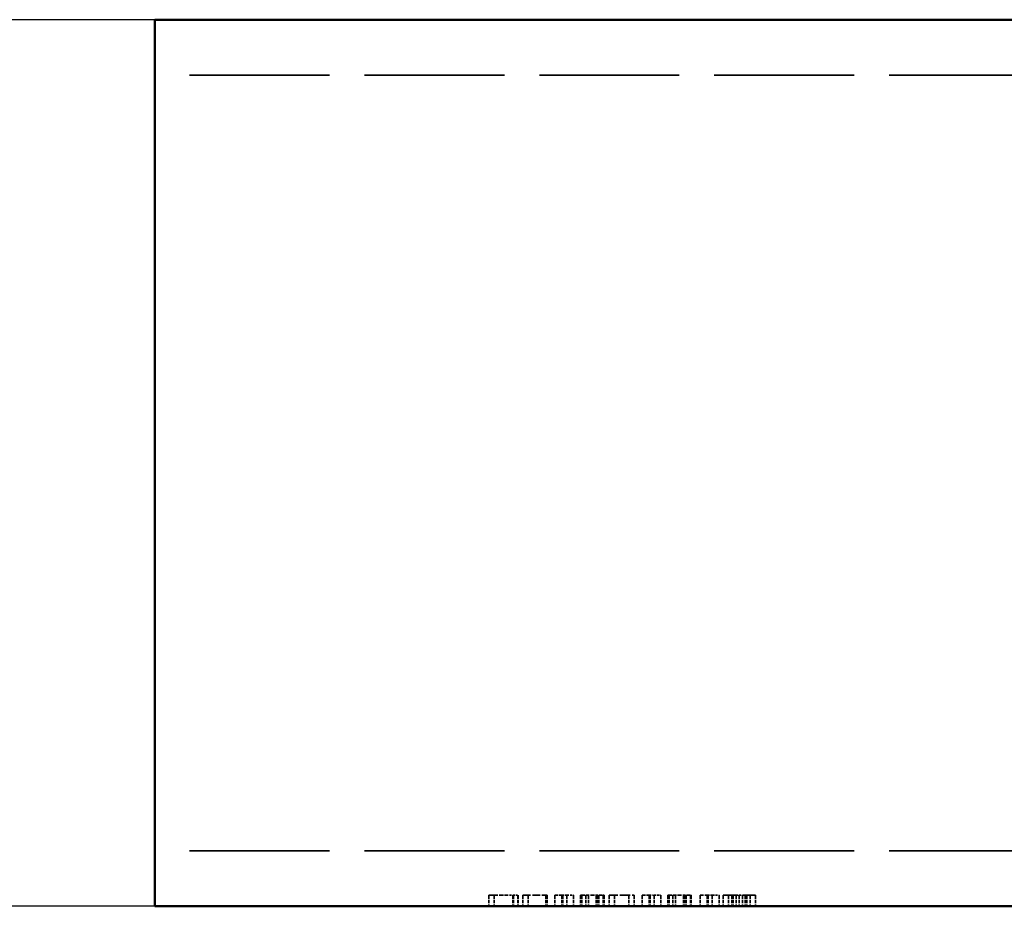
# Model space of a CAD drawing. Units: millimetres. Extents: x 30 to 1900, y -133 to 861.
# Drawn here: x 555 to 644, y 541 to 621 of the extents above; entities that cross this region are included whole.
import ezdxf

# ---------------------------------------------------------------- set-up
doc = ezdxf.new("R2010")
doc.units = ezdxf.units.MM
doc.header["$LTSCALE"] = 3
doc.linetypes.add('DASHED', pattern=[0.2068, 0.1655, -0.0413])
for name, color, linetype, lineweight in [('Dimensions(ISO)', 7, 'Continuous', 25), ('Hidden Edges(ISO)', 7, 'DASHED', 35), ('Visible Edges(ISO)', 7, 'Continuous', 50)]:
    doc.layers.add(name, color=color, linetype=linetype, lineweight=lineweight)
doc.styles.add('Current-BSI', font='arial.ttf')
doc.dimstyles.new('SB Produksjon', dxfattribs={"dimscale": 3, "dimtxt": 3.5, "dimasz": 2.5, "dimexe": 3.175, "dimexo": 0, "dimgap": 0.762, "dimtad": 1, "dimdec": 1, "dimrnd": 1e-08, "dimtxsty": 'Current-BSI', "dimcen": 0.09, "dimdle": 10, "dimclrd": 7, "dimclre": 7, "dimclrt": 7, "dimadec": 0, "dimazin": 2, "dimtfac": 1, "dimtdec": 1, "dimtmove": 0, "dimatfit": 3, "dimfxl": 1, "dimtolj": 1, "dimtzin": 0, "dimlwd": 25, "dimlwe": 25, "dimarcsym": 0})

# ---------------------------------------------------------------- blocks, each defined once
blk = doc.blocks.new('*D22')
at = {"layer": 'Defpoints', "color": 0, "linetype": 'Continuous', "transparency": 16777216}
for p in [(519.085, 621.351), (567.085, 621.351), (567.085, 541.351)]:
    blk.add_point(p, dxfattribs=at)
at = {"layer": 'Dimensions(ISO)', "color": 7, "linetype": 'Continuous', "lineweight": 25, "transparency": 16777216}
for p, q in [((567.085, 621.351), (509.56, 621.351)), ((519.085, 548.851), (519.085, 613.851)), ((567.085, 541.351), (509.56, 541.351))]:
    blk.add_line(p, q, dxfattribs=at)
at = {"layer": 'Dimensions(ISO)', "color": 7, "linetype": 'Continuous', "transparency": 16777216}
for points in [[(517.835, 613.851), (520.335, 613.851), (519.085, 621.351)], [(517.835, 548.851), (520.335, 548.851), (519.085, 541.351)]]:
    blk.add_solid(points, dxfattribs=at)
at = {"layer": 'Dimensions(ISO)', "color": 7, "linetype": 'Continuous', "lineweight": 25, "transparency": 16777216, "insert": (506.077, 573.841), "char_height": 10.5, "attachment_point": 1, "rotation": 90, "style": 'Current-BSI'}
blk.add_mtext('\\A1;80', dxfattribs=at)

msp = doc.modelspace()

# ---------------------------------------------------------------- linework, layer by layer
at = {"layer": 'Hidden Edges(ISO)', "ltscale": 25.450474}
for p, q in [((867.085, 616.351), (567.085, 616.351)), ((867.085, 546.351), (567.085, 546.351))]:
    msp.add_line(p, q, dxfattribs=at)
at = {"layer": 'Hidden Edges(ISO)', "ltscale": 0.91078}
msp.add_line((597.241, 542.351), (597.678, 542.351), dxfattribs=at)
at = {"layer": 'Hidden Edges(ISO)', "ltscale": 0.634492}
for p, q in [((597.241, 542.351), (597.241, 541.351)), ((597.726, 542.351), (597.726, 541.351)), ((599.431, 542.351), (599.431, 541.351)), ((599.49, 542.351), (599.49, 541.351)), ((599.859, 542.351), (599.859, 541.351)), ((599.862, 542.351), (599.862, 541.351)), ((599.896, 542.351), (599.896, 541.351)), ((600.33, 542.351), (600.33, 541.351)), ((600.795, 542.351), (600.795, 541.351)), ((602.403, 542.351), (602.403, 541.351)), ((602.519, 542.351), (602.519, 541.351)), ((603.206, 542.351), (603.206, 541.351)), ((603.841, 542.351), (603.841, 541.351)), ((603.929, 542.351), (603.929, 541.351)), ((604.292, 542.351), (604.292, 541.351)), ((604.913, 542.351), (604.913, 541.351)), ((605.529, 542.351), (605.529, 541.351)), ((605.563, 542.351), (605.563, 541.351)), ((605.625, 542.351), (605.625, 541.351)), ((605.653, 542.351), (605.653, 541.351)), ((605.999, 542.351), (605.999, 541.351)), ((606.243, 542.351), (606.243, 541.351)), ((606.941, 542.351), (606.941, 541.351)), ((607.111, 542.351), (607.111, 541.351)), ((607.179, 542.351), (607.179, 541.351)), ((607.588, 542.351), (607.588, 541.351)), ((607.656, 542.351), (607.656, 541.351)), ((608.124, 542.351), (608.124, 541.351)), ((608.6, 542.351), (608.6, 541.351)), ((609.885, 542.351), (609.885, 541.351)), ((610.362, 542.351), (610.362, 541.351)), ((611.085, 542.351), (611.085, 541.351)), ((611.72, 542.351), (611.72, 541.351)), ((611.808, 542.351), (611.808, 541.351)), ((612.171, 542.351), (612.171, 541.351)), ((612.792, 542.351), (612.792, 541.351)), ((613.408, 542.351), (613.408, 541.351)), ((613.442, 542.351), (613.442, 541.351)), ((613.504, 542.351), (613.504, 541.351)), ((613.533, 542.351), (613.533, 541.351)), ((613.879, 542.351), (613.879, 541.351)), ((614.123, 542.351), (614.123, 541.351)), ((614.82, 542.351), (614.82, 541.351)), ((614.99, 542.351), (614.99, 541.351)), ((615.059, 542.351), (615.059, 541.351)), ((615.467, 542.351), (615.467, 541.351)), ((615.535, 542.351), (615.535, 541.351)), ((616.338, 542.351), (616.338, 541.351)), ((616.973, 542.351), (616.973, 541.351)), ((617.061, 542.351), (617.061, 541.351)), ((617.424, 542.351), (617.424, 541.351)), ((618.045, 542.351), (618.045, 541.351)), ((618.411, 542.351), (618.411, 541.351)), ((618.882, 542.351), (618.882, 541.351)), ((619.2, 542.351), (619.2, 541.351)), ((619.327, 542.351), (619.327, 541.351)), ((619.591, 542.351), (619.591, 541.351)), ((619.866, 542.351), (619.866, 541.351)), ((620.164, 542.351), (620.164, 541.351)), ((620.408, 542.351), (620.408, 541.351)), ((620.535, 542.351), (620.535, 541.351)), ((620.853, 542.351), (620.853, 541.351)), ((621.344, 542.351), (621.344, 541.351))]:
    msp.add_line(p, q, dxfattribs=at)
at = {"layer": 'Hidden Edges(ISO)', "ltscale": 0.808855}
msp.add_line((597.678, 542.351), (598.815, 542.351), dxfattribs=at)
at = {"layer": 'Hidden Edges(ISO)', "ltscale": 0.396151}
msp.add_line((598.815, 542.351), (599.431, 542.351), dxfattribs=at)
at = {"layer": 'Hidden Edges(ISO)', "ltscale": 0.322696}
msp.add_line((599.431, 542.351), (599.896, 542.351), dxfattribs=at)
at = {"layer": 'Hidden Edges(ISO)', "ltscale": 1.38942}
msp.add_line((600.33, 542.351), (602.519, 542.351), dxfattribs=at)
at = {"layer": 'Hidden Edges(ISO)', "ltscale": 0.631166}
for p, q in [((603.206, 542.351), (603.929, 542.351)), ((611.085, 542.351), (611.808, 542.351)), ((616.338, 542.351), (617.061, 542.351))]:
    msp.add_line(p, q, dxfattribs=at)
at = {"layer": 'Hidden Edges(ISO)', "ltscale": 0.230287}
for p, q in [((603.929, 542.351), (604.292, 542.351)), ((611.808, 542.351), (612.171, 542.351)), ((617.061, 542.351), (617.424, 542.351))]:
    msp.add_line(p, q, dxfattribs=at)
at = {"layer": 'Hidden Edges(ISO)', "ltscale": 0.394077}
for p, q in [((604.292, 542.351), (604.913, 542.351)), ((612.171, 542.351), (612.792, 542.351)), ((617.424, 542.351), (618.045, 542.351))]:
    msp.add_line(p, q, dxfattribs=at)
at = {"layer": 'Hidden Edges(ISO)', "ltscale": 0.021499}
for p, q in [((605.529, 542.351), (605.563, 542.351)), ((613.408, 542.351), (613.442, 542.351))]:
    msp.add_line(p, q, dxfattribs=at)
at = {"layer": 'Hidden Edges(ISO)', "ltscale": 0.047762}
for p, q in [((605.563, 542.351), (605.625, 542.351)), ((613.442, 542.351), (613.504, 542.351))]:
    msp.add_line(p, q, dxfattribs=at)
at = {"layer": 'Hidden Edges(ISO)', "ltscale": 0.600186}
for p, q in [((605.625, 542.351), (606.538, 542.351)), ((613.504, 542.351), (614.418, 542.351))]:
    msp.add_line(p, q, dxfattribs=at)
at = {"layer": 'Hidden Edges(ISO)', "ltscale": 0.492755}
for p, q in [((606.538, 542.351), (607.276, 542.351)), ((614.418, 542.351), (615.155, 542.351))]:
    msp.add_line(p, q, dxfattribs=at)
at = {"layer": 'Hidden Edges(ISO)', "ltscale": 0.474687}
for p, q in [((607.276, 542.351), (607.588, 542.351)), ((615.155, 542.351), (615.467, 542.351))]:
    msp.add_line(p, q, dxfattribs=at)
at = {"layer": 'Hidden Edges(ISO)', "ltscale": 0.251937}
for p, q in [((607.588, 542.351), (607.656, 542.351)), ((615.467, 542.351), (615.535, 542.351))]:
    msp.add_line(p, q, dxfattribs=at)
at = {"layer": 'Hidden Edges(ISO)', "ltscale": 1.541276}
msp.add_line((608.124, 542.351), (609.244, 542.351), dxfattribs=at)
at = {"layer": 'Hidden Edges(ISO)', "ltscale": 1.53507}
msp.add_line((609.244, 542.351), (610.362, 542.351), dxfattribs=at)
at = {"layer": 'Hidden Edges(ISO)', "ltscale": 2.343785}
for p, q in [((618.411, 542.351), (619.591, 542.351)), ((620.164, 542.351), (621.344, 542.351))]:
    msp.add_line(p, q, dxfattribs=at)
at = {"layer": 'Hidden Edges(ISO)', "ltscale": 0.363479}
msp.add_line((619.591, 542.351), (620.164, 542.351), dxfattribs=at)
at = {"layer": 'Visible Edges(ISO)'}
for p, q in [((662.085, 621.351), (567.085, 621.351)), ((567.085, 613.851), (567.085, 621.351)), ((567.085, 613.851), (567.085, 548.851)), ((567.085, 541.351), (567.085, 548.851)), ((662.085, 541.351), (567.085, 541.351))]:
    msp.add_line(p, q, dxfattribs=at)

# ---------------------------------------------------------------- dimensions: what is measured, and where the dimension line sits
at = {"layer": 'Dimensions(ISO)', "color": 7, "linetype": 'Continuous', "lineweight": 25}
dim = msp.add_linear_dim(base=(519.085, 621.351), p1=(567.085, 541.351), p2=(567.085, 621.351), angle=90, dimstyle='SB Produksjon', override={"dimgap": 0.762, "dimdec": 1, "dimtol": 0, "dimlim": 0, "dimtp": 0, "dimtm": 0, "dimtdec": 1, "dimtofl": 0, "dimatfit": 1}, dxfattribs=at)
dim.commit()
dim.dimension.update_dxf_attribs({"geometry": '*D22', "text_midpoint": (519.085, 581.351), "dimtype": 160})

doc.saveas('drawing.dxf')
